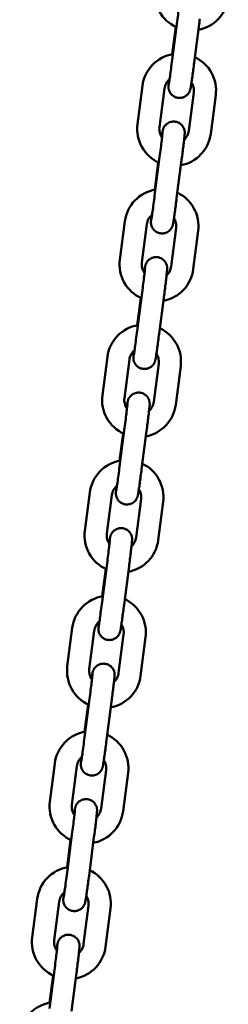
# Model space of a CAD drawing. Extents: x 1077 to 10556, y 245 to 15003.
# Drawn here: x 7947 to 8003, y 13834 to 14101 of the extents above; entities that cross this region are included whole.
import ezdxf

# ---------------------------------------------------------------- set-up
doc = ezdxf.new("R2010")
doc.units = 0
doc.header["$LTSCALE"] = 76.923077
doc.layers.add('Viditelná (ISO)', color=7, linetype='Continuous', lineweight=50)

msp = doc.modelspace()

# ---------------------------------------------------------------- linework, layer by layer
at = {"layer": 'Viditelná (ISO)'}
for p, q in [((7989.52, 14100.61), (7988.18, 14090.19)), ((7988.19, 14091.71), (7989.15, 14099.13)), ((7995.47, 14099.84), (7994.13, 14089.42)), ((7980.12, 14083.17), (7978.77, 14072.75)), ((7986.07, 14082.4), (7984.72, 14071.99)), ((7992.66, 14070.96), (7994, 14081.37)), ((7998.61, 14070.19), (7999.95, 14080.6)), ((7984.78, 14063.91), (7983.43, 14053.5)), ((7983.45, 14055.02), (7984.41, 14062.44)), ((7990.73, 14063.14), (7989.38, 14052.73)), ((7975.38, 14046.47), (7974.03, 14036.06)), ((7981.33, 14045.7), (7979.98, 14035.29)), ((7987.91, 14034.26), (7989.26, 14044.68)), ((7993.86, 14033.5), (7995.21, 14043.91)), ((7980.04, 14027.22), (7978.69, 14016.8)), ((7978.7, 14018.32), (7979.66, 14025.74)), ((7985.99, 14026.45), (7984.64, 14016.03)), ((7970.63, 14009.78), (7969.29, 13999.37)), ((7976.58, 14009.01), (7975.24, 13998.6)), ((7983.17, 13997.57), (7984.52, 14007.98)), ((7989.12, 13996.8), (7990.47, 14007.21)), ((7975.29, 13990.52), (7973.95, 13980.11)), ((7981.24, 13989.75), (7979.9, 13979.34)), ((7973.96, 13981.63), (7974.92, 13989.05)), ((7965.89, 13973.08), (7964.54, 13962.67)), ((7971.84, 13972.31), (7970.49, 13961.9)), ((7978.43, 13960.88), (7979.77, 13971.29)), ((7984.38, 13960.11), (7985.72, 13970.52)), ((7970.55, 13953.83), (7969.2, 13943.41)), ((7969.22, 13944.94), (7970.18, 13952.35)), ((7976.5, 13953.06), (7975.15, 13942.64)), ((7961.15, 13936.39), (7959.8, 13925.98)), ((7967.1, 13935.62), (7965.75, 13925.21)), ((7973.68, 13924.18), (7975.03, 13934.59)), ((7979.63, 13923.41), (7980.98, 13933.83)), ((7965.81, 13917.13), (7964.46, 13906.72)), ((7964.47, 13908.24), (7965.43, 13915.66)), ((7971.76, 13916.36), (7970.41, 13905.95)), ((7956.4, 13899.69), (7955.06, 13889.28)), ((7962.35, 13898.93), (7961.01, 13888.51)), ((7968.94, 13887.49), (7970.29, 13897.9)), ((7974.89, 13886.72), (7976.24, 13897.13)), ((7961.06, 13880.44), (7959.72, 13870.02)), ((7959.73, 13871.55), (7960.69, 13878.96)), ((7967.01, 13879.67), (7965.67, 13869.26)), ((7951.66, 13863), (7950.31, 13852.59)), ((7957.61, 13862.23), (7956.26, 13851.82)), ((7964.2, 13850.79), (7965.54, 13861.21)), ((7970.15, 13850.02), (7971.49, 13860.44)), ((7956.32, 13843.74), (7954.97, 13833.33)), ((7962.27, 13842.97), (7960.92, 13832.56)), ((7954.99, 13834.85), (7955.95, 13842.27))]:
    msp.add_line(p, q, dxfattribs=at)
at = {"layer": 'Viditelná (ISO)', "flags": 128}
for points in [[(7983.52, 14109.45), (7983.45, 14108.66), (7983.44, 14107.86), (7983.5, 14107.06), (7983.62, 14106.28), (7983.8, 14105.5), (7984.04, 14104.74), (7984.34, 14104), (7984.7, 14103.29), (7985.12, 14102.61), (7985.59, 14101.97), (7986.11, 14101.36), (7986.67, 14100.8), (7987.28, 14100.29), (7987.93, 14099.82), (7988.61, 14099.41), (7989.32, 14099.05)], [(7990.31, 14107.23), (7990.31, 14107.22), (7990.31, 14107.17), (7990.3, 14107.03), (7990.28, 14106.82), (7990.25, 14106.55), (7990.21, 14106.24), (7990.17, 14105.87), (7990.13, 14105.47), (7990.07, 14105.03), (7990.02, 14104.56), (7989.96, 14104.05), (7989.89, 14103.52), (7989.82, 14102.96), (7989.75, 14102.39), (7989.68, 14101.8), (7989.6, 14101.21), (7989.52, 14100.61)], [(7995.28, 14098.34), (7996.05, 14098.51), (7996.8, 14098.75), (7997.52, 14099.04), (7998.23, 14099.39), (7998.9, 14099.79), (7999.54, 14100.25), (8000.14, 14100.75), (8000.7, 14101.3), (8001.22, 14101.89), (8001.69, 14102.52), (8002.11, 14103.19), (8002.47, 14103.88), (8002.78, 14104.61), (8003.03, 14105.35), (8003.22, 14106.11), (8003.35, 14106.89)], [(7995.66, 14101.31), (7995.6, 14100.82), (7995.54, 14100.33), (7995.47, 14099.84)], [(7988.38, 14091.75), (7987.6, 14091.58), (7986.83, 14091.36), (7986.09, 14091.07), (7985.37, 14090.73), (7984.68, 14090.33), (7984.03, 14089.88), (7983.41, 14089.37), (7982.83, 14088.82), (7982.3, 14088.22), (7981.82, 14087.59), (7981.4, 14086.92), (7981.02, 14086.21), (7980.71, 14085.48), (7980.45, 14084.73), (7980.25, 14083.95), (7980.12, 14083.17)], [(7999.95, 14080.6), (8000.02, 14081.39), (8000.03, 14082.17), (7999.98, 14082.95), (7999.87, 14083.73), (7999.69, 14084.5), (7999.46, 14085.25), (7999.16, 14085.97), (7998.81, 14086.68), (7998.41, 14087.35), (7997.96, 14087.99), (7997.45, 14088.59), (7996.9, 14089.16), (7996.31, 14089.67), (7995.68, 14090.14), (7995.02, 14090.56), (7994.32, 14090.92)], [(7994.13, 14089.42), (7994.06, 14088.93), (7994, 14088.44), (7993.94, 14087.95), (7993.87, 14087.47), (7993.81, 14087), (7993.75, 14086.55), (7993.69, 14086.1), (7993.63, 14085.68), (7993.57, 14085.27), (7993.52, 14084.88), (7993.47, 14084.51), (7993.42, 14084.17), (7993.37, 14083.85), (7993.33, 14083.56), (7993.29, 14083.3), (7993.25, 14083.06), (7993.22, 14082.85), (7993.19, 14082.67), (7993.13, 14082.34), (7993.1, 14082.22), (7993.08, 14082.16), (7993.06, 14082.07), (7993.02, 14081.95), (7992.99, 14081.86), (7992.95, 14081.75), (7992.88, 14081.59), (7992.83, 14081.49), (7992.76, 14081.37), (7992.67, 14081.22), (7992.53, 14081.03), (7992.44, 14080.92), (7992.32, 14080.79), (7992.18, 14080.65), (7991.99, 14080.5), (7991.76, 14080.34), (7991.47, 14080.18), (7991.11, 14080.03), (7990.9, 14079.97), (7990.68, 14079.92), (7990.44, 14079.89), (7990.19, 14079.88), (7989.94, 14079.89), (7989.68, 14079.92), (7989.43, 14079.97), (7989.19, 14080.04), (7988.97, 14080.13), (7988.76, 14080.23), (7988.57, 14080.34), (7988.4, 14080.45), (7988.12, 14080.69), (7987.9, 14080.91), (7987.73, 14081.12), (7987.61, 14081.3), (7987.52, 14081.47), (7987.44, 14081.61), (7987.39, 14081.74), (7987.31, 14081.94), (7987.27, 14082.11), (7987.23, 14082.24), (7987.21, 14082.34), (7987.19, 14082.5), (7987.17, 14082.62), (7987.16, 14082.78), (7987.16, 14082.88), (7987.16, 14083.02), (7987.17, 14083.21), (7987.18, 14083.38), (7987.2, 14083.56), (7987.22, 14083.76), (7987.24, 14083.99), (7987.27, 14084.24), (7987.3, 14084.53), (7987.34, 14084.84)], [(7988.18, 14090.19), (7988.1, 14089.59), (7988.02, 14089), (7987.94, 14088.41), (7987.87, 14087.84), (7987.79, 14087.28), (7987.72, 14086.75), (7987.65, 14086.25), (7987.59, 14085.77), (7987.52, 14085.33), (7987.47, 14084.93), (7987.41, 14084.57), (7987.37, 14084.26), (7987.32, 14083.99), (7987.29, 14083.79), (7987.27, 14083.64), (7987.26, 14083.6), (7987.26, 14083.58)], [(7987.47, 14084.95), (7987.19, 14084.7), (7986.95, 14084.42), (7986.72, 14084.12), (7986.53, 14083.81), (7986.37, 14083.47), (7986.23, 14083.12), (7986.14, 14082.76), (7986.07, 14082.4)], [(7994, 14081.37), (7994.03, 14081.72), (7994.03, 14082.07), (7994, 14082.42), (7993.94, 14082.77), (7993.85, 14083.1), (7993.73, 14083.43), (7993.58, 14083.75), (7993.4, 14084.05)], [(7978.77, 14072.75), (7978.7, 14071.96), (7978.7, 14071.16), (7978.75, 14070.37), (7978.87, 14069.58), (7979.05, 14068.8), (7979.3, 14068.05), (7979.6, 14067.31), (7979.96, 14066.6), (7980.38, 14065.92), (7980.85, 14065.27), (7981.36, 14064.67), (7981.93, 14064.11), (7982.54, 14063.59), (7983.18, 14063.13), (7983.87, 14062.71), (7984.58, 14062.36)], [(7984.72, 14071.99), (7984.69, 14071.61), (7984.7, 14071.24), (7984.74, 14070.87), (7984.81, 14070.51), (7984.92, 14070.15), (7985.06, 14069.81), (7985.23, 14069.47), (7985.43, 14069.16)], [(7985.33, 14069.31), (7985.37, 14069.62), (7985.42, 14069.9), (7985.45, 14070.15), (7985.49, 14070.37), (7985.52, 14070.57), (7985.55, 14070.75), (7985.58, 14070.91), (7985.6, 14071), (7985.62, 14071.1), (7985.66, 14071.24), (7985.69, 14071.34), (7985.71, 14071.41), (7985.73, 14071.49), (7985.78, 14071.6), (7985.84, 14071.75), (7985.89, 14071.84), (7985.95, 14071.96), (7986.04, 14072.11), (7986.17, 14072.29), (7986.25, 14072.4), (7986.36, 14072.52), (7986.49, 14072.65), (7986.66, 14072.8), (7986.87, 14072.96), (7987.14, 14073.12), (7987.47, 14073.28), (7987.88, 14073.4), (7988.11, 14073.45), (7988.34, 14073.47), (7988.6, 14073.48), (7988.85, 14073.47), (7989.11, 14073.43), (7989.35, 14073.37), (7989.59, 14073.3), (7989.81, 14073.21), (7990.02, 14073.1), (7990.2, 14072.99), (7990.51, 14072.76), (7990.75, 14072.53), (7990.94, 14072.32), (7991.08, 14072.12), (7991.18, 14071.95), (7991.26, 14071.8), (7991.32, 14071.67), (7991.41, 14071.45), (7991.46, 14071.28), (7991.49, 14071.14), (7991.52, 14071.03), (7991.54, 14070.87), (7991.55, 14070.75), (7991.56, 14070.66), (7991.57, 14070.53), (7991.57, 14070.44), (7991.57, 14070.37), (7991.56, 14070.26), (7991.54, 14069.92), (7991.52, 14069.73), (7991.5, 14069.52), (7991.48, 14069.28), (7991.45, 14069.02), (7991.42, 14068.72), (7991.38, 14068.4), (7991.34, 14068.06), (7991.3, 14067.69), (7991.25, 14067.3), (7991.2, 14066.89), (7991.15, 14066.47), (7991.09, 14066.02), (7991.04, 14065.56), (7990.98, 14065.09), (7990.92, 14064.61), (7990.86, 14064.13), (7990.79, 14063.64), (7990.73, 14063.14)], [(7985.57, 14070.54), (7985.57, 14070.52), (7985.57, 14070.48), (7985.55, 14070.33), (7985.53, 14070.12), (7985.5, 14069.86), (7985.47, 14069.54), (7985.43, 14069.18), (7985.38, 14068.78), (7985.33, 14068.34), (7985.27, 14067.86), (7985.21, 14067.36), (7985.15, 14066.82), (7985.08, 14066.27), (7985.01, 14065.69), (7984.93, 14065.11), (7984.86, 14064.51), (7984.78, 14063.91)], [(7990.54, 14061.64), (7991.3, 14061.82), (7992.05, 14062.05), (7992.78, 14062.35), (7993.48, 14062.7), (7994.16, 14063.1), (7994.8, 14063.55), (7995.4, 14064.06), (7995.96, 14064.61), (7996.48, 14065.2), (7996.95, 14065.83), (7997.36, 14066.49), (7997.73, 14067.19), (7998.03, 14067.91), (7998.29, 14068.65), (7998.48, 14069.42), (7998.61, 14070.19)], [(7991.39, 14068.52), (7991.64, 14068.77), (7991.87, 14069.04), (7992.07, 14069.33), (7992.24, 14069.63), (7992.39, 14069.95), (7992.51, 14070.28), (7992.6, 14070.61), (7992.66, 14070.96)], [(7983.63, 14055.05), (7982.85, 14054.89), (7982.09, 14054.66), (7981.35, 14054.38), (7980.63, 14054.03), (7979.94, 14053.64), (7979.28, 14053.18), (7978.66, 14052.68), (7978.09, 14052.13), (7977.56, 14051.53), (7977.08, 14050.89), (7976.65, 14050.22), (7976.28, 14049.52), (7975.96, 14048.79), (7975.71, 14048.03), (7975.51, 14047.26), (7975.38, 14046.47)], [(7983.43, 14053.5), (7983.36, 14052.9), (7983.28, 14052.3), (7983.2, 14051.72), (7983.12, 14051.14), (7983.05, 14050.59), (7982.98, 14050.06), (7982.91, 14049.55), (7982.84, 14049.08), (7982.78, 14048.64), (7982.72, 14048.24), (7982.67, 14047.88), (7982.62, 14047.56), (7982.58, 14047.3), (7982.55, 14047.09), (7982.52, 14046.95), (7982.52, 14046.9), (7982.51, 14046.89)], [(7995.21, 14043.91), (7995.28, 14044.69), (7995.29, 14045.48), (7995.24, 14046.26), (7995.12, 14047.04), (7994.95, 14047.8), (7994.71, 14048.55), (7994.42, 14049.28), (7994.07, 14049.98), (7993.67, 14050.66), (7993.21, 14051.3), (7992.71, 14051.9), (7992.16, 14052.46), (7991.57, 14052.98), (7990.94, 14053.45), (7990.27, 14053.86), (7989.58, 14054.23)], [(7989.38, 14052.73), (7989.32, 14052.23), (7989.26, 14051.74), (7989.19, 14051.26), (7989.13, 14050.78), (7989.07, 14050.31), (7989, 14049.85), (7988.94, 14049.41), (7988.89, 14048.98), (7988.83, 14048.57), (7988.77, 14048.18), (7988.72, 14047.82), (7988.67, 14047.47), (7988.63, 14047.16), (7988.58, 14046.87), (7988.55, 14046.6), (7988.51, 14046.37), (7988.48, 14046.16), (7988.44, 14045.97), (7988.38, 14045.64), (7988.36, 14045.53), (7988.34, 14045.46), (7988.31, 14045.37), (7988.28, 14045.25), (7988.25, 14045.16), (7988.2, 14045.05), (7988.14, 14044.9), (7988.09, 14044.8), (7988.02, 14044.68), (7987.92, 14044.52), (7987.79, 14044.33), (7987.69, 14044.22), (7987.58, 14044.1), (7987.43, 14043.96), (7987.25, 14043.8), (7987.02, 14043.64), (7986.73, 14043.48), (7986.37, 14043.34), (7986.16, 14043.28), (7985.94, 14043.23), (7985.7, 14043.2), (7985.45, 14043.18), (7985.2, 14043.19), (7984.94, 14043.22), (7984.69, 14043.27), (7984.45, 14043.34), (7984.22, 14043.43), (7984.02, 14043.53), (7983.83, 14043.64), (7983.66, 14043.76), (7983.37, 14043.99), (7983.16, 14044.22), (7982.99, 14044.42), (7982.87, 14044.61), (7982.77, 14044.77), (7982.7, 14044.92), (7982.64, 14045.04), (7982.57, 14045.25), (7982.52, 14045.41), (7982.49, 14045.54), (7982.47, 14045.65), (7982.44, 14045.81), (7982.43, 14045.93), (7982.42, 14046.08), (7982.42, 14046.19), (7982.42, 14046.33), (7982.43, 14046.52), (7982.44, 14046.68), (7982.46, 14046.86), (7982.48, 14047.07), (7982.5, 14047.29), (7982.53, 14047.55), (7982.56, 14047.83), (7982.59, 14048.14)], [(7982.72, 14048.26), (7982.45, 14048), (7982.2, 14047.73), (7981.98, 14047.43), (7981.79, 14047.11), (7981.62, 14046.78), (7981.49, 14046.43), (7981.39, 14046.07), (7981.33, 14045.7)], [(7989.26, 14044.68), (7989.29, 14045.03), (7989.29, 14045.38), (7989.26, 14045.73), (7989.2, 14046.07), (7989.1, 14046.41), (7988.98, 14046.74), (7988.83, 14047.05), (7988.66, 14047.36)], [(7974.03, 14036.06), (7973.96, 14035.27), (7973.95, 14034.47), (7974.01, 14033.67), (7974.13, 14032.89), (7974.31, 14032.11), (7974.55, 14031.35), (7974.86, 14030.61), (7975.22, 14029.9), (7975.63, 14029.22), (7976.1, 14028.58), (7976.62, 14027.97), (7977.19, 14027.41), (7977.79, 14026.9), (7978.44, 14026.43), (7979.12, 14026.02), (7979.84, 14025.66)], [(7979.98, 14035.29), (7979.95, 14034.92), (7979.95, 14034.55), (7979.99, 14034.18), (7980.07, 14033.81), (7980.17, 14033.46), (7980.31, 14033.11), (7980.48, 14032.78), (7980.68, 14032.47)], [(7980.58, 14032.61), (7980.63, 14032.92), (7980.67, 14033.2), (7980.71, 14033.45), (7980.75, 14033.68), (7980.78, 14033.88), (7980.81, 14034.06), (7980.84, 14034.22), (7980.85, 14034.3), (7980.88, 14034.41), (7980.91, 14034.54), (7980.94, 14034.65), (7980.96, 14034.71), (7980.99, 14034.8), (7981.03, 14034.91), (7981.1, 14035.05), (7981.14, 14035.15), (7981.21, 14035.27), (7981.3, 14035.41), (7981.42, 14035.6), (7981.51, 14035.7), (7981.62, 14035.82), (7981.75, 14035.96), (7981.92, 14036.11), (7982.13, 14036.26), (7982.39, 14036.43), (7982.73, 14036.58), (7983.13, 14036.71), (7983.36, 14036.75), (7983.6, 14036.78), (7983.85, 14036.79), (7984.11, 14036.77), (7984.36, 14036.74), (7984.61, 14036.68), (7984.85, 14036.6), (7985.07, 14036.51), (7985.27, 14036.41), (7985.46, 14036.3), (7985.77, 14036.07), (7986.01, 14035.84), (7986.19, 14035.62), (7986.33, 14035.43), (7986.44, 14035.26), (7986.51, 14035.11), (7986.58, 14034.97), (7986.66, 14034.75), (7986.71, 14034.58), (7986.75, 14034.45), (7986.77, 14034.34), (7986.8, 14034.17), (7986.81, 14034.05), (7986.82, 14033.96), (7986.82, 14033.83), (7986.82, 14033.74), (7986.82, 14033.67), (7986.82, 14033.56), (7986.8, 14033.22), (7986.78, 14033.03), (7986.76, 14032.82), (7986.73, 14032.59), (7986.7, 14032.32), (7986.67, 14032.03), (7986.64, 14031.71), (7986.6, 14031.37), (7986.55, 14031), (7986.51, 14030.61), (7986.46, 14030.2), (7986.41, 14029.77), (7986.35, 14029.33), (7986.29, 14028.87), (7986.24, 14028.4), (7986.18, 14027.92), (7986.11, 14027.43), (7986.05, 14026.94), (7985.99, 14026.45)], [(7980.83, 14033.85), (7980.82, 14033.83), (7980.82, 14033.78), (7980.81, 14033.64), (7980.79, 14033.43), (7980.76, 14033.16), (7980.73, 14032.85), (7980.69, 14032.49), (7980.64, 14032.08), (7980.59, 14031.64), (7980.53, 14031.17), (7980.47, 14030.66), (7980.4, 14030.13), (7980.34, 14029.57), (7980.26, 14029), (7980.19, 14028.41), (7980.11, 14027.82), (7980.04, 14027.22)], [(7985.79, 14024.95), (7986.56, 14025.12), (7987.31, 14025.36), (7988.04, 14025.65), (7988.74, 14026), (7989.41, 14026.4), (7990.05, 14026.86), (7990.66, 14027.36), (7991.22, 14027.91), (7991.73, 14028.5), (7992.2, 14029.13), (7992.62, 14029.8), (7992.98, 14030.49), (7993.29, 14031.22), (7993.54, 14031.96), (7993.73, 14032.72), (7993.86, 14033.5)], [(7986.65, 14031.83), (7986.9, 14032.08), (7987.12, 14032.34), (7987.32, 14032.63), (7987.5, 14032.93), (7987.64, 14033.25), (7987.76, 14033.58), (7987.85, 14033.92), (7987.91, 14034.26)], [(7978.89, 14018.36), (7978.11, 14018.19), (7977.35, 14017.97), (7976.6, 14017.68), (7975.88, 14017.34), (7975.19, 14016.94), (7974.54, 14016.49), (7973.92, 14015.98), (7973.35, 14015.43), (7972.82, 14014.84), (7972.34, 14014.2), (7971.91, 14013.53), (7971.54, 14012.82), (7971.22, 14012.09), (7970.96, 14011.34), (7970.77, 14010.56), (7970.63, 14009.78)], [(7984.64, 14016.03), (7984.58, 14015.54), (7984.51, 14015.05), (7984.45, 14014.56), (7984.38, 14014.08), (7984.32, 14013.61), (7984.26, 14013.16), (7984.2, 14012.71), (7984.14, 14012.29), (7984.09, 14011.88), (7984.03, 14011.49), (7983.98, 14011.12), (7983.93, 14010.78), (7983.88, 14010.46), (7983.84, 14010.17), (7983.8, 14009.91), (7983.77, 14009.67), (7983.73, 14009.46), (7983.7, 14009.28), (7983.64, 14008.95), (7983.61, 14008.84), (7983.6, 14008.77), (7983.57, 14008.68), (7983.53, 14008.56), (7983.5, 14008.47), (7983.46, 14008.36), (7983.39, 14008.2), (7983.34, 14008.1), (7983.27, 14007.98), (7983.18, 14007.83), (7983.04, 14007.64), (7982.95, 14007.53), (7982.83, 14007.4), (7982.69, 14007.26), (7982.51, 14007.11), (7982.28, 14006.95), (7981.98, 14006.79), (7981.62, 14006.64), (7981.42, 14006.58), (7981.19, 14006.53), (7980.96, 14006.5), (7980.71, 14006.49), (7980.45, 14006.5), (7980.2, 14006.53), (7979.95, 14006.58), (7979.71, 14006.65), (7979.48, 14006.74), (7979.27, 14006.84), (7979.08, 14006.95), (7978.91, 14007.06), (7978.63, 14007.3), (7978.41, 14007.52), (7978.25, 14007.73), (7978.12, 14007.91), (7978.03, 14008.08), (7977.96, 14008.22), (7977.9, 14008.35), (7977.82, 14008.55), (7977.78, 14008.72), (7977.74, 14008.85), (7977.72, 14008.96), (7977.7, 14009.11), (7977.69, 14009.23), (7977.68, 14009.39), (7977.67, 14009.49), (7977.68, 14009.64), (7977.68, 14009.83), (7977.7, 14009.99), (7977.71, 14010.17), (7977.73, 14010.37), (7977.76, 14010.6), (7977.78, 14010.85), (7977.81, 14011.14), (7977.85, 14011.45)], [(7978.69, 14016.8), (7978.61, 14016.2), (7978.53, 14015.61), (7978.46, 14015.02), (7978.38, 14014.45), (7978.31, 14013.89), (7978.23, 14013.36), (7978.16, 14012.86), (7978.1, 14012.38), (7978.04, 14011.94), (7977.98, 14011.54), (7977.93, 14011.18), (7977.88, 14010.87), (7977.84, 14010.61), (7977.8, 14010.4), (7977.78, 14010.25), (7977.77, 14010.21), (7977.77, 14010.19)], [(7990.47, 14007.21), (7990.54, 14008), (7990.55, 14008.78), (7990.49, 14009.56), (7990.38, 14010.34), (7990.2, 14011.11), (7989.97, 14011.86), (7989.68, 14012.58), (7989.33, 14013.29), (7988.92, 14013.96), (7988.47, 14014.6), (7987.97, 14015.2), (7987.42, 14015.77), (7986.83, 14016.28), (7986.19, 14016.75), (7985.53, 14017.17), (7984.83, 14017.53)], [(7977.98, 14011.56), (7977.71, 14011.31), (7977.46, 14011.03), (7977.24, 14010.73), (7977.04, 14010.42), (7976.88, 14010.08), (7976.75, 14009.73), (7976.65, 14009.38), (7976.58, 14009.01)], [(7984.52, 14007.98), (7984.55, 14008.33), (7984.55, 14008.68), (7984.51, 14009.03), (7984.45, 14009.38), (7984.36, 14009.71), (7984.24, 14010.04), (7984.09, 14010.36), (7983.91, 14010.66)], [(7975.84, 13995.92), (7975.89, 13996.23), (7975.93, 13996.51), (7975.97, 13996.76), (7976, 13996.98), (7976.03, 13997.19), (7976.07, 13997.36), (7976.09, 13997.52), (7976.11, 13997.61), (7976.13, 13997.71), (7976.17, 13997.85), (7976.2, 13997.95), (7976.22, 13998.02), (7976.25, 13998.1), (7976.29, 13998.21), (7976.35, 13998.36), (7976.4, 13998.45), (7976.46, 13998.57), (7976.55, 13998.72), (7976.68, 13998.9), (7976.77, 13999.01), (7976.87, 13999.13), (7977.01, 13999.26), (7977.17, 13999.41), (7977.38, 13999.57), (7977.65, 13999.73), (7977.99, 13999.89), (7978.39, 14000.01), (7978.62, 14000.06), (7978.86, 14000.08), (7979.11, 14000.09), (7979.36, 14000.08), (7979.62, 14000.04), (7979.87, 13999.99), (7980.1, 13999.91), (7980.32, 13999.82), (7980.53, 13999.72), (7980.71, 13999.6), (7981.03, 13999.37), (7981.27, 13999.14), (7981.45, 13998.93), (7981.59, 13998.73), (7981.69, 13998.56), (7981.77, 13998.41), (7981.83, 13998.28), (7981.92, 13998.06), (7981.97, 13997.89), (7982, 13997.75), (7982.03, 13997.64), (7982.05, 13997.48), (7982.07, 13997.36), (7982.07, 13997.27), (7982.08, 13997.14), (7982.08, 13997.05), (7982.08, 13996.98), (7982.08, 13996.87), (7982.05, 13996.53), (7982.03, 13996.34), (7982.01, 13996.13), (7981.99, 13995.89), (7981.96, 13995.63), (7981.93, 13995.33), (7981.89, 13995.01), (7981.85, 13994.67), (7981.81, 13994.3), (7981.76, 13993.91), (7981.71, 13993.5), (7981.66, 13993.08), (7981.61, 13992.63), (7981.55, 13992.17), (7981.49, 13991.7), (7981.43, 13991.23), (7981.37, 13990.74), (7981.31, 13990.25), (7981.24, 13989.75)], [(7969.29, 13999.37), (7969.22, 13998.57), (7969.21, 13997.77), (7969.27, 13996.98), (7969.39, 13996.19), (7969.57, 13995.42), (7969.81, 13994.66), (7970.11, 13993.92), (7970.47, 13993.21), (7970.89, 13992.53), (7971.36, 13991.88), (7971.88, 13991.28), (7972.44, 13990.72), (7973.05, 13990.2), (7973.7, 13989.74), (7974.38, 13989.32), (7975.09, 13988.97)], [(7975.24, 13998.6), (7975.21, 13998.22), (7975.21, 13997.85), (7975.25, 13997.48), (7975.32, 13997.12), (7975.43, 13996.76), (7975.57, 13996.42), (7975.74, 13996.09), (7975.94, 13995.77)], [(7981.91, 13995.13), (7982.15, 13995.38), (7982.38, 13995.65), (7982.58, 13995.94), (7982.75, 13996.24), (7982.9, 13996.56), (7983.02, 13996.89), (7983.11, 13997.23), (7983.17, 13997.57)], [(7976.08, 13997.15), (7976.08, 13997.13), (7976.08, 13997.09), (7976.06, 13996.94), (7976.04, 13996.73), (7976.02, 13996.47), (7975.98, 13996.15), (7975.94, 13995.79), (7975.9, 13995.39), (7975.84, 13994.95), (7975.79, 13994.47), (7975.73, 13993.97), (7975.66, 13993.43), (7975.59, 13992.88), (7975.52, 13992.31), (7975.45, 13991.72), (7975.37, 13991.12), (7975.29, 13990.52)], [(7981.05, 13988.25), (7981.81, 13988.43), (7982.56, 13988.66), (7983.29, 13988.96), (7984, 13989.31), (7984.67, 13989.71), (7985.31, 13990.16), (7985.91, 13990.67), (7986.47, 13991.22), (7986.99, 13991.81), (7987.46, 13992.44), (7987.88, 13993.1), (7988.24, 13993.8), (7988.55, 13994.52), (7988.8, 13995.27), (7988.99, 13996.03), (7989.12, 13996.8)], [(7974.15, 13981.66), (7973.37, 13981.5), (7972.6, 13981.27), (7971.86, 13980.99), (7971.14, 13980.65), (7970.45, 13980.25), (7969.79, 13979.79), (7969.18, 13979.29), (7968.6, 13978.74), (7968.07, 13978.14), (7967.59, 13977.5), (7967.16, 13976.83), (7966.79, 13976.13), (7966.48, 13975.4), (7966.22, 13974.64), (7966.02, 13973.87), (7965.89, 13973.08)], [(7979.9, 13979.34), (7979.83, 13978.85), (7979.77, 13978.35), (7979.7, 13977.87), (7979.64, 13977.39), (7979.58, 13976.92), (7979.52, 13976.46), (7979.46, 13976.02), (7979.4, 13975.59), (7979.34, 13975.18), (7979.29, 13974.79), (7979.24, 13974.43), (7979.19, 13974.09), (7979.14, 13973.77), (7979.1, 13973.48), (7979.06, 13973.21), (7979.02, 13972.98), (7978.99, 13972.77), (7978.96, 13972.58), (7978.9, 13972.25), (7978.87, 13972.14), (7978.85, 13972.07), (7978.83, 13971.98), (7978.79, 13971.86), (7978.76, 13971.77), (7978.72, 13971.66), (7978.65, 13971.51), (7978.6, 13971.41), (7978.53, 13971.29), (7978.44, 13971.13), (7978.3, 13970.94), (7978.21, 13970.83), (7978.09, 13970.71), (7977.95, 13970.57), (7977.76, 13970.42), (7977.53, 13970.25), (7977.24, 13970.09), (7976.88, 13969.95), (7976.67, 13969.89), (7976.45, 13969.84), (7976.21, 13969.81), (7975.96, 13969.79), (7975.71, 13969.8), (7975.45, 13969.83), (7975.2, 13969.88), (7974.96, 13969.96), (7974.74, 13970.04), (7974.53, 13970.14), (7974.34, 13970.25), (7974.17, 13970.37), (7973.89, 13970.6), (7973.67, 13970.83), (7973.5, 13971.03), (7973.38, 13971.22), (7973.29, 13971.38), (7973.21, 13971.53), (7973.16, 13971.65), (7973.08, 13971.86), (7973.03, 13972.02), (7973, 13972.15), (7972.98, 13972.26), (7972.96, 13972.42), (7972.94, 13972.54), (7972.93, 13972.69), (7972.93, 13972.8), (7972.93, 13972.94), (7972.94, 13973.13), (7972.95, 13973.3), (7972.97, 13973.47), (7972.99, 13973.68), (7973.01, 13973.9), (7973.04, 13974.16), (7973.07, 13974.44), (7973.1, 13974.75)], [(7973.95, 13980.11), (7973.87, 13979.51), (7973.79, 13978.91), (7973.71, 13978.33), (7973.64, 13977.75), (7973.56, 13977.2), (7973.49, 13976.67), (7973.42, 13976.16), (7973.35, 13975.69), (7973.29, 13975.25), (7973.23, 13974.85), (7973.18, 13974.49), (7973.13, 13974.18), (7973.09, 13973.91), (7973.06, 13973.7), (7973.04, 13973.56), (7973.03, 13973.51), (7973.02, 13973.5)], [(7985.72, 13970.52), (7985.79, 13971.3), (7985.8, 13972.09), (7985.75, 13972.87), (7985.63, 13973.65), (7985.46, 13974.41), (7985.22, 13975.16), (7984.93, 13975.89), (7984.58, 13976.59), (7984.18, 13977.27), (7983.73, 13977.91), (7983.22, 13978.51), (7982.67, 13979.07), (7982.08, 13979.59), (7981.45, 13980.06), (7980.79, 13980.47), (7980.09, 13980.84)], [(7973.24, 13974.87), (7972.96, 13974.61), (7972.71, 13974.34), (7972.49, 13974.04), (7972.3, 13973.72), (7972.13, 13973.39), (7972, 13973.04), (7971.9, 13972.68), (7971.84, 13972.31)], [(7979.77, 13971.29), (7979.8, 13971.64), (7979.8, 13971.99), (7979.77, 13972.34), (7979.71, 13972.68), (7979.62, 13973.02), (7979.49, 13973.35), (7979.35, 13973.66), (7979.17, 13973.97)], [(7964.54, 13962.67), (7964.47, 13961.88), (7964.47, 13961.08), (7964.52, 13960.28), (7964.64, 13959.5), (7964.82, 13958.72), (7965.07, 13957.96), (7965.37, 13957.22), (7965.73, 13956.51), (7966.15, 13955.83), (7966.61, 13955.19), (7967.13, 13954.58), (7967.7, 13954.02), (7968.31, 13953.51), (7968.95, 13953.04), (7969.64, 13952.63), (7970.35, 13952.27)], [(7971.1, 13959.22), (7971.14, 13959.53), (7971.18, 13959.81), (7971.22, 13960.06), (7971.26, 13960.29), (7971.29, 13960.49), (7971.32, 13960.67), (7971.35, 13960.83), (7971.37, 13960.91), (7971.39, 13961.02), (7971.42, 13961.15), (7971.45, 13961.26), (7971.47, 13961.32), (7971.5, 13961.41), (7971.55, 13961.52), (7971.61, 13961.66), (7971.66, 13961.76), (7971.72, 13961.88), (7971.81, 13962.02), (7971.94, 13962.21), (7972.02, 13962.31), (7972.13, 13962.43), (7972.26, 13962.57), (7972.43, 13962.72), (7972.64, 13962.87), (7972.91, 13963.04), (7973.24, 13963.19), (7973.65, 13963.32), (7973.87, 13963.36), (7974.11, 13963.39), (7974.36, 13963.4), (7974.62, 13963.38), (7974.87, 13963.35), (7975.12, 13963.29), (7975.36, 13963.22), (7975.58, 13963.12), (7975.79, 13963.02), (7975.97, 13962.91), (7976.28, 13962.68), (7976.52, 13962.45), (7976.71, 13962.23), (7976.84, 13962.04), (7976.95, 13961.87), (7977.03, 13961.72), (7977.09, 13961.58), (7977.17, 13961.37), (7977.23, 13961.2), (7977.26, 13961.06), (7977.28, 13960.95), (7977.31, 13960.78), (7977.32, 13960.66), (7977.33, 13960.57), (7977.34, 13960.44), (7977.34, 13960.35), (7977.34, 13960.28), (7977.33, 13960.17), (7977.31, 13959.83), (7977.29, 13959.64), (7977.27, 13959.43), (7977.25, 13959.2), (7977.22, 13958.93), (7977.18, 13958.64), (7977.15, 13958.32), (7977.11, 13957.98), (7977.07, 13957.61), (7977.02, 13957.22), (7976.97, 13956.81), (7976.92, 13956.38), (7976.86, 13955.94), (7976.81, 13955.48), (7976.75, 13955.01), (7976.69, 13954.53), (7976.63, 13954.04), (7976.56, 13953.55), (7976.5, 13953.06)], [(7970.49, 13961.9), (7970.46, 13961.53), (7970.47, 13961.16), (7970.51, 13960.79), (7970.58, 13960.42), (7970.69, 13960.07), (7970.82, 13959.72), (7971, 13959.39), (7971.2, 13959.08)], [(7971.34, 13960.46), (7971.34, 13960.44), (7971.33, 13960.4), (7971.32, 13960.25), (7971.3, 13960.04), (7971.27, 13959.77), (7971.24, 13959.46), (7971.2, 13959.1), (7971.15, 13958.69), (7971.1, 13958.25), (7971.04, 13957.78), (7970.98, 13957.27), (7970.92, 13956.74), (7970.85, 13956.18), (7970.78, 13955.61), (7970.7, 13955.02), (7970.63, 13954.43), (7970.55, 13953.83)], [(7976.31, 13951.56), (7977.07, 13951.74), (7977.82, 13951.97), (7978.55, 13952.26), (7979.25, 13952.61), (7979.93, 13953.01), (7980.57, 13953.47), (7981.17, 13953.97), (7981.73, 13954.52), (7982.25, 13955.11), (7982.71, 13955.74), (7983.13, 13956.41), (7983.5, 13957.1), (7983.8, 13957.83), (7984.05, 13958.57), (7984.25, 13959.33), (7984.38, 13960.11)], [(7977.16, 13958.44), (7977.41, 13958.69), (7977.63, 13958.96), (7977.83, 13959.24), (7978.01, 13959.55), (7978.16, 13959.86), (7978.28, 13960.19), (7978.37, 13960.53), (7978.43, 13960.88)], [(7969.4, 13944.97), (7968.62, 13944.81), (7967.86, 13944.58), (7967.11, 13944.29), (7966.4, 13943.95), (7965.71, 13943.55), (7965.05, 13943.1), (7964.43, 13942.59), (7963.86, 13942.04), (7963.33, 13941.45), (7962.85, 13940.81), (7962.42, 13940.14), (7962.05, 13939.43), (7961.73, 13938.7), (7961.48, 13937.95), (7961.28, 13937.17), (7961.15, 13936.39)], [(7980.98, 13933.83), (7981.05, 13934.61), (7981.06, 13935.39), (7981, 13936.18), (7980.89, 13936.95), (7980.72, 13937.72), (7980.48, 13938.47), (7980.19, 13939.2), (7979.84, 13939.9), (7979.44, 13940.57), (7978.98, 13941.21), (7978.48, 13941.82), (7977.93, 13942.38), (7977.34, 13942.89), (7976.71, 13943.36), (7976.04, 13943.78), (7975.35, 13944.14)], [(7975.15, 13942.64), (7975.09, 13942.15), (7975.02, 13941.66), (7974.96, 13941.17), (7974.9, 13940.69), (7974.83, 13940.22), (7974.77, 13939.77), (7974.71, 13939.32), (7974.65, 13938.9), (7974.6, 13938.49), (7974.54, 13938.1), (7974.49, 13937.73), (7974.44, 13937.39), (7974.4, 13937.07), (7974.35, 13936.78), (7974.31, 13936.52), (7974.28, 13936.29), (7974.24, 13936.08), (7974.21, 13935.89), (7974.15, 13935.56), (7974.13, 13935.45), (7974.11, 13935.38), (7974.08, 13935.29), (7974.05, 13935.17), (7974.02, 13935.08), (7973.97, 13934.97), (7973.91, 13934.82), (7973.86, 13934.71), (7973.79, 13934.59), (7973.69, 13934.44), (7973.56, 13934.25), (7973.46, 13934.14), (7973.35, 13934.01), (7973.2, 13933.87), (7973.02, 13933.72), (7972.79, 13933.56), (7972.5, 13933.4), (7972.14, 13933.25), (7971.93, 13933.19), (7971.7, 13933.14), (7971.47, 13933.11), (7971.22, 13933.1), (7970.96, 13933.11), (7970.71, 13933.14), (7970.46, 13933.19), (7970.22, 13933.26), (7969.99, 13933.35), (7969.78, 13933.45), (7969.59, 13933.56), (7969.42, 13933.67), (7969.14, 13933.91), (7968.92, 13934.13), (7968.76, 13934.34), (7968.64, 13934.52), (7968.54, 13934.69), (7968.47, 13934.83), (7968.41, 13934.96), (7968.34, 13935.17), (7968.29, 13935.33), (7968.26, 13935.46), (7968.24, 13935.57), (7968.21, 13935.72), (7968.2, 13935.84), (7968.19, 13936), (7968.19, 13936.11), (7968.19, 13936.25), (7968.2, 13936.44), (7968.21, 13936.6), (7968.23, 13936.78), (7968.24, 13936.98), (7968.27, 13937.21), (7968.3, 13937.46), (7968.33, 13937.75), (7968.36, 13938.06)], [(7969.2, 13943.41), (7969.12, 13942.81), (7969.05, 13942.22), (7968.97, 13941.63), (7968.89, 13941.06), (7968.82, 13940.5), (7968.75, 13939.97), (7968.68, 13939.47), (7968.61, 13938.99), (7968.55, 13938.55), (7968.49, 13938.15), (7968.44, 13937.79), (7968.39, 13937.48), (7968.35, 13937.22), (7968.32, 13937.01), (7968.29, 13936.86), (7968.28, 13936.82), (7968.28, 13936.8)], [(7968.49, 13938.17), (7968.22, 13937.92), (7967.97, 13937.64), (7967.75, 13937.35), (7967.55, 13937.03), (7967.39, 13936.69), (7967.26, 13936.35), (7967.16, 13935.99), (7967.1, 13935.62)], [(7975.03, 13934.59), (7975.06, 13934.94), (7975.06, 13935.29), (7975.03, 13935.64), (7974.96, 13935.99), (7974.87, 13936.32), (7974.75, 13936.65), (7974.6, 13936.97), (7974.43, 13937.27)], [(7959.8, 13925.98), (7959.73, 13925.18), (7959.72, 13924.39), (7959.78, 13923.59), (7959.9, 13922.8), (7960.08, 13922.03), (7960.32, 13921.27), (7960.63, 13920.53), (7960.99, 13919.82), (7961.4, 13919.14), (7961.87, 13918.49), (7962.39, 13917.89), (7962.95, 13917.33), (7963.56, 13916.81), (7964.21, 13916.35), (7964.89, 13915.94), (7965.6, 13915.58)], [(7965.75, 13925.21), (7965.72, 13924.84), (7965.72, 13924.46), (7965.76, 13924.09), (7965.84, 13923.73), (7965.94, 13923.37), (7966.08, 13923.03), (7966.25, 13922.7), (7966.45, 13922.38)], [(7966.35, 13922.53), (7966.4, 13922.84), (7966.44, 13923.12), (7966.48, 13923.37), (7966.51, 13923.59), (7966.55, 13923.8), (7966.58, 13923.98), (7966.61, 13924.13), (7966.62, 13924.22), (7966.65, 13924.32), (7966.68, 13924.46), (7966.71, 13924.56), (7966.73, 13924.63), (7966.76, 13924.71), (7966.8, 13924.82), (7966.86, 13924.97), (7966.91, 13925.07), (7966.98, 13925.18), (7967.07, 13925.33), (7967.19, 13925.51), (7967.28, 13925.62), (7967.39, 13925.74), (7967.52, 13925.87), (7967.68, 13926.02), (7967.9, 13926.18), (7968.16, 13926.34), (7968.5, 13926.5), (7968.9, 13926.62), (7969.13, 13926.67), (7969.37, 13926.69), (7969.62, 13926.7), (7969.88, 13926.69), (7970.13, 13926.65), (7970.38, 13926.6), (7970.62, 13926.52), (7970.84, 13926.43), (7971.04, 13926.33), (7971.23, 13926.21), (7971.54, 13925.98), (7971.78, 13925.75), (7971.96, 13925.54), (7972.1, 13925.34), (7972.2, 13925.17), (7972.28, 13925.02), (7972.35, 13924.89), (7972.43, 13924.67), (7972.48, 13924.5), (7972.52, 13924.36), (7972.54, 13924.25), (7972.57, 13924.09), (7972.58, 13923.97), (7972.59, 13923.88), (7972.59, 13923.75), (7972.59, 13923.66), (7972.59, 13923.59), (7972.59, 13923.48), (7972.56, 13923.14), (7972.55, 13922.95), (7972.53, 13922.74), (7972.5, 13922.5), (7972.47, 13922.24), (7972.44, 13921.94), (7972.4, 13921.63), (7972.36, 13921.28), (7972.32, 13920.91), (7972.28, 13920.53), (7972.23, 13920.12), (7972.17, 13919.69), (7972.12, 13919.24), (7972.06, 13918.79), (7972, 13918.32), (7971.94, 13917.84), (7971.88, 13917.35), (7971.82, 13916.86), (7971.76, 13916.36)], [(7966.59, 13923.76), (7966.59, 13923.74), (7966.59, 13923.7), (7966.58, 13923.55), (7966.56, 13923.34), (7966.53, 13923.08), (7966.49, 13922.76), (7966.45, 13922.4), (7966.41, 13922), (7966.36, 13921.56), (7966.3, 13921.08), (7966.24, 13920.58), (7966.17, 13920.04), (7966.1, 13919.49), (7966.03, 13918.92), (7965.96, 13918.33), (7965.88, 13917.73), (7965.81, 13917.13)], [(7971.56, 13914.87), (7972.33, 13915.04), (7973.08, 13915.28), (7973.81, 13915.57), (7974.51, 13915.92), (7975.18, 13916.32), (7975.82, 13916.77), (7976.42, 13917.28), (7976.99, 13917.83), (7977.5, 13918.42), (7977.97, 13919.05), (7978.39, 13919.71), (7978.75, 13920.41), (7979.06, 13921.13), (7979.31, 13921.88), (7979.5, 13922.64), (7979.63, 13923.41)], [(7972.42, 13921.74), (7972.67, 13921.99), (7972.89, 13922.26), (7973.09, 13922.55), (7973.27, 13922.85), (7973.41, 13923.17), (7973.53, 13923.5), (7973.62, 13923.84), (7973.68, 13924.18)], [(7964.66, 13908.27), (7963.88, 13908.11), (7963.12, 13907.89), (7962.37, 13907.6), (7961.65, 13907.26), (7960.96, 13906.86), (7960.31, 13906.4), (7959.69, 13905.9), (7959.11, 13905.35), (7958.59, 13904.75), (7958.11, 13904.12), (7957.68, 13903.44), (7957.3, 13902.74), (7956.99, 13902.01), (7956.73, 13901.25), (7956.54, 13900.48), (7956.4, 13899.69)], [(7964.46, 13906.72), (7964.38, 13906.12), (7964.3, 13905.52), (7964.23, 13904.94), (7964.15, 13904.36), (7964.07, 13903.81), (7964, 13903.28), (7963.93, 13902.77), (7963.87, 13902.3), (7963.8, 13901.86), (7963.75, 13901.46), (7963.69, 13901.1), (7963.65, 13900.79), (7963.61, 13900.52), (7963.57, 13900.31), (7963.55, 13900.17), (7963.54, 13900.12), (7963.54, 13900.11)], [(7976.24, 13897.13), (7976.31, 13897.91), (7976.31, 13898.7), (7976.26, 13899.48), (7976.15, 13900.26), (7975.97, 13901.02), (7975.74, 13901.77), (7975.44, 13902.5), (7975.1, 13903.2), (7974.69, 13903.88), (7974.24, 13904.52), (7973.73, 13905.12), (7973.19, 13905.68), (7972.59, 13906.2), (7971.96, 13906.67), (7971.3, 13907.08), (7970.6, 13907.45)], [(7970.41, 13905.95), (7970.35, 13905.46), (7970.28, 13904.97), (7970.22, 13904.48), (7970.15, 13904), (7970.09, 13903.53), (7970.03, 13903.07), (7969.97, 13902.63), (7969.91, 13902.2), (7969.85, 13901.79), (7969.8, 13901.4), (7969.75, 13901.04), (7969.7, 13900.7), (7969.65, 13900.38), (7969.61, 13900.09), (7969.57, 13899.83), (7969.53, 13899.59), (7969.5, 13899.38), (7969.47, 13899.19), (7969.41, 13898.86), (7969.38, 13898.75), (7969.36, 13898.68), (7969.34, 13898.6), (7969.3, 13898.47), (7969.27, 13898.39), (7969.23, 13898.27), (7969.16, 13898.12), (7969.11, 13898.02), (7969.04, 13897.9), (7968.95, 13897.74), (7968.81, 13897.56), (7968.72, 13897.44), (7968.6, 13897.32), (7968.46, 13897.18), (7968.28, 13897.03), (7968.05, 13896.86), (7967.75, 13896.7), (7967.39, 13896.56), (7967.18, 13896.5), (7966.96, 13896.45), (7966.72, 13896.42), (7966.48, 13896.4), (7966.22, 13896.41), (7965.97, 13896.44), (7965.72, 13896.49), (7965.48, 13896.57), (7965.25, 13896.65), (7965.04, 13896.75), (7964.85, 13896.86), (7964.68, 13896.98), (7964.4, 13897.21), (7964.18, 13897.44), (7964.02, 13897.64), (7963.89, 13897.83), (7963.8, 13897.99), (7963.73, 13898.14), (7963.67, 13898.26), (7963.59, 13898.47), (7963.55, 13898.63), (7963.51, 13898.76), (7963.49, 13898.87), (7963.47, 13899.03), (7963.46, 13899.15), (7963.45, 13899.31), (7963.44, 13899.41), (7963.44, 13899.55), (7963.45, 13899.74), (7963.47, 13899.91), (7963.48, 13900.09), (7963.5, 13900.29), (7963.52, 13900.52), (7963.55, 13900.77), (7963.58, 13901.05), (7963.62, 13901.36)], [(7963.75, 13901.48), (7963.48, 13901.23), (7963.23, 13900.95), (7963, 13900.65), (7962.81, 13900.33), (7962.65, 13900), (7962.52, 13899.65), (7962.42, 13899.29), (7962.35, 13898.93)], [(7970.29, 13897.9), (7970.32, 13898.25), (7970.31, 13898.6), (7970.28, 13898.95), (7970.22, 13899.29), (7970.13, 13899.63), (7970.01, 13899.96), (7969.86, 13900.28), (7969.68, 13900.58)], [(7955.06, 13889.28), (7954.99, 13888.49), (7954.98, 13887.69), (7955.03, 13886.9), (7955.15, 13886.11), (7955.34, 13885.33), (7955.58, 13884.57), (7955.88, 13883.84), (7956.24, 13883.12), (7956.66, 13882.44), (7957.13, 13881.8), (7957.65, 13881.19), (7958.21, 13880.63), (7958.82, 13880.12), (7959.47, 13879.65), (7960.15, 13879.24), (7960.86, 13878.88)], [(7961.01, 13888.51), (7960.98, 13888.14), (7960.98, 13887.77), (7961.02, 13887.4), (7961.09, 13887.03), (7961.2, 13886.68), (7961.34, 13886.33), (7961.51, 13886), (7961.71, 13885.69)], [(7961.61, 13885.83), (7961.65, 13886.14), (7961.7, 13886.42), (7961.74, 13886.67), (7961.77, 13886.9), (7961.8, 13887.1), (7961.83, 13887.28), (7961.86, 13887.44), (7961.88, 13887.52), (7961.9, 13887.63), (7961.94, 13887.77), (7961.97, 13887.87), (7961.99, 13887.93), (7962.02, 13888.02), (7962.06, 13888.13), (7962.12, 13888.27), (7962.17, 13888.37), (7962.23, 13888.49), (7962.32, 13888.64), (7962.45, 13888.82), (7962.54, 13888.92), (7962.64, 13889.05), (7962.77, 13889.18), (7962.94, 13889.33), (7963.15, 13889.49), (7963.42, 13889.65), (7963.75, 13889.8), (7964.16, 13889.93), (7964.39, 13889.97), (7964.63, 13890), (7964.88, 13890.01), (7965.13, 13889.99), (7965.39, 13889.96), (7965.64, 13889.9), (7965.87, 13889.83), (7966.09, 13889.73), (7966.3, 13889.63), (7966.48, 13889.52), (7966.79, 13889.29), (7967.04, 13889.06), (7967.22, 13888.84), (7967.36, 13888.65), (7967.46, 13888.48), (7967.54, 13888.33), (7967.6, 13888.19), (7967.69, 13887.98), (7967.74, 13887.81), (7967.77, 13887.67), (7967.8, 13887.56), (7967.82, 13887.39), (7967.84, 13887.27), (7967.84, 13887.18), (7967.85, 13887.05), (7967.85, 13886.96), (7967.85, 13886.89), (7967.84, 13886.79), (7967.82, 13886.44), (7967.8, 13886.26), (7967.78, 13886.04), (7967.76, 13885.81), (7967.73, 13885.54), (7967.7, 13885.25), (7967.66, 13884.93), (7967.62, 13884.59), (7967.58, 13884.22), (7967.53, 13883.83), (7967.48, 13883.42), (7967.43, 13882.99), (7967.38, 13882.55), (7967.32, 13882.09), (7967.26, 13881.62), (7967.2, 13881.14), (7967.14, 13880.65), (7967.08, 13880.16), (7967.01, 13879.67)], [(7961.85, 13887.07), (7961.85, 13887.05), (7961.85, 13887.01), (7961.83, 13886.86), (7961.81, 13886.65), (7961.79, 13886.38), (7961.75, 13886.07), (7961.71, 13885.71), (7961.66, 13885.3), (7961.61, 13884.86), (7961.56, 13884.39), (7961.49, 13883.88), (7961.43, 13883.35), (7961.36, 13882.79), (7961.29, 13882.22), (7961.21, 13881.63), (7961.14, 13881.04), (7961.06, 13880.44)], [(7966.82, 13878.17), (7967.58, 13878.35), (7968.33, 13878.58), (7969.06, 13878.87), (7969.76, 13879.22), (7970.44, 13879.63), (7971.08, 13880.08), (7971.68, 13880.58), (7972.24, 13881.13), (7972.76, 13881.72), (7973.23, 13882.35), (7973.64, 13883.02), (7974.01, 13883.72), (7974.32, 13884.44), (7974.57, 13885.18), (7974.76, 13885.94), (7974.89, 13886.72)], [(7967.67, 13885.05), (7967.92, 13885.3), (7968.15, 13885.57), (7968.35, 13885.85), (7968.52, 13886.16), (7968.67, 13886.47), (7968.79, 13886.8), (7968.88, 13887.14), (7968.94, 13887.49)], [(7959.92, 13871.58), (7959.14, 13871.42), (7958.37, 13871.19), (7957.63, 13870.91), (7956.91, 13870.56), (7956.22, 13870.16), (7955.56, 13869.71), (7954.95, 13869.2), (7954.37, 13868.65), (7953.84, 13868.06), (7953.36, 13867.42), (7952.93, 13866.75), (7952.56, 13866.04), (7952.24, 13865.31), (7951.99, 13864.56), (7951.79, 13863.79), (7951.66, 13863)], [(7965.67, 13869.26), (7965.6, 13868.76), (7965.54, 13868.27), (7965.47, 13867.78), (7965.41, 13867.3), (7965.35, 13866.84), (7965.29, 13866.38), (7965.23, 13865.93), (7965.17, 13865.51), (7965.11, 13865.1), (7965.06, 13864.71), (7965, 13864.34), (7964.96, 13864), (7964.91, 13863.68), (7964.87, 13863.39), (7964.83, 13863.13), (7964.79, 13862.9), (7964.76, 13862.69), (7964.73, 13862.5), (7964.66, 13862.17), (7964.64, 13862.06), (7964.62, 13861.99), (7964.6, 13861.9), (7964.56, 13861.78), (7964.53, 13861.69), (7964.48, 13861.58), (7964.42, 13861.43), (7964.37, 13861.33), (7964.3, 13861.2), (7964.2, 13861.05), (7964.07, 13860.86), (7963.97, 13860.75), (7963.86, 13860.62), (7963.72, 13860.48), (7963.53, 13860.33), (7963.3, 13860.17), (7963.01, 13860.01), (7962.65, 13859.86), (7962.44, 13859.8), (7962.22, 13859.75), (7961.98, 13859.72), (7961.73, 13859.71), (7961.48, 13859.72), (7961.22, 13859.75), (7960.97, 13859.8), (7960.73, 13859.87), (7960.51, 13859.96), (7960.3, 13860.06), (7960.11, 13860.17), (7959.94, 13860.28), (7959.65, 13860.52), (7959.44, 13860.74), (7959.27, 13860.95), (7959.15, 13861.14), (7959.06, 13861.3), (7958.98, 13861.44), (7958.93, 13861.57), (7958.85, 13861.78), (7958.8, 13861.94), (7958.77, 13862.07), (7958.75, 13862.18), (7958.72, 13862.34), (7958.71, 13862.45), (7958.7, 13862.61), (7958.7, 13862.72), (7958.7, 13862.86), (7958.71, 13863.05), (7958.72, 13863.21), (7958.74, 13863.39), (7958.76, 13863.59), (7958.78, 13863.82), (7958.81, 13864.08), (7958.84, 13864.36), (7958.87, 13864.67)], [(7959.72, 13870.02), (7959.64, 13869.42), (7959.56, 13868.83), (7959.48, 13868.24), (7959.41, 13867.67), (7959.33, 13867.12), (7959.26, 13866.58), (7959.19, 13866.08), (7959.12, 13865.6), (7959.06, 13865.17), (7959, 13864.76), (7958.95, 13864.41), (7958.9, 13864.09), (7958.86, 13863.83), (7958.83, 13863.62), (7958.8, 13863.47), (7958.8, 13863.43), (7958.79, 13863.41)], [(7971.49, 13860.44), (7971.56, 13861.22), (7971.57, 13862), (7971.52, 13862.79), (7971.4, 13863.56), (7971.23, 13864.33), (7970.99, 13865.08), (7970.7, 13865.81), (7970.35, 13866.51), (7969.95, 13867.18), (7969.49, 13867.82), (7968.99, 13868.43), (7968.44, 13868.99), (7967.85, 13869.5), (7967.22, 13869.97), (7966.56, 13870.39), (7965.86, 13870.75)], [(7959.01, 13864.78), (7958.73, 13864.53), (7958.48, 13864.25), (7958.26, 13863.96), (7958.07, 13863.64), (7957.9, 13863.3), (7957.77, 13862.96), (7957.67, 13862.6), (7957.61, 13862.23)], [(7965.54, 13861.21), (7965.57, 13861.55), (7965.57, 13861.9), (7965.54, 13862.25), (7965.48, 13862.6), (7965.38, 13862.94), (7965.26, 13863.26), (7965.11, 13863.58), (7964.94, 13863.88)], [(7956.87, 13849.14), (7956.91, 13849.45), (7956.95, 13849.73), (7956.99, 13849.98), (7957.03, 13850.21), (7957.06, 13850.41), (7957.09, 13850.59), (7957.12, 13850.74), (7957.13, 13850.83), (7957.16, 13850.93), (7957.19, 13851.07), (7957.22, 13851.17), (7957.24, 13851.24), (7957.27, 13851.32), (7957.32, 13851.43), (7957.38, 13851.58), (7957.42, 13851.68), (7957.49, 13851.8), (7957.58, 13851.94), (7957.71, 13852.12), (7957.79, 13852.23), (7957.9, 13852.35), (7958.03, 13852.48), (7958.2, 13852.63), (7958.41, 13852.79), (7958.68, 13852.95), (7959.01, 13853.11), (7959.42, 13853.23), (7959.64, 13853.28), (7959.88, 13853.3), (7960.13, 13853.31), (7960.39, 13853.3), (7960.64, 13853.26), (7960.89, 13853.21), (7961.13, 13853.13), (7961.35, 13853.04), (7961.55, 13852.94), (7961.74, 13852.83), (7962.05, 13852.59), (7962.29, 13852.36), (7962.48, 13852.15), (7962.61, 13851.96), (7962.72, 13851.78), (7962.8, 13851.63), (7962.86, 13851.5), (7962.94, 13851.28), (7962.99, 13851.11), (7963.03, 13850.98), (7963.05, 13850.86), (7963.08, 13850.7), (7963.09, 13850.58), (7963.1, 13850.49), (7963.1, 13850.36), (7963.11, 13850.27), (7963.1, 13850.2), (7963.1, 13850.09), (7963.08, 13849.75), (7963.06, 13849.56), (7963.04, 13849.35), (7963.01, 13849.11), (7962.99, 13848.85), (7962.95, 13848.56), (7962.92, 13848.24), (7962.88, 13847.89), (7962.83, 13847.53), (7962.79, 13847.14), (7962.74, 13846.73), (7962.69, 13846.3), (7962.63, 13845.85), (7962.58, 13845.4), (7962.52, 13844.93), (7962.46, 13844.45), (7962.39, 13843.96), (7962.33, 13843.47), (7962.27, 13842.97)], [(7950.31, 13852.59), (7950.24, 13851.79), (7950.23, 13851), (7950.29, 13850.2), (7950.41, 13849.41), (7950.59, 13848.64), (7950.84, 13847.88), (7951.14, 13847.14), (7951.5, 13846.43), (7951.91, 13845.75), (7952.38, 13845.11), (7952.9, 13844.5), (7953.47, 13843.94), (7954.07, 13843.42), (7954.72, 13842.96), (7955.4, 13842.55), (7956.12, 13842.19)], [(7956.26, 13851.82), (7956.23, 13851.45), (7956.24, 13851.07), (7956.28, 13850.7), (7956.35, 13850.34), (7956.45, 13849.98), (7956.59, 13849.64), (7956.76, 13849.31), (7956.96, 13848.99)], [(7962.93, 13848.36), (7963.18, 13848.6), (7963.4, 13848.87), (7963.6, 13849.16), (7963.78, 13849.46), (7963.93, 13849.78), (7964.05, 13850.11), (7964.14, 13850.45), (7964.2, 13850.79)], [(7957.11, 13850.37), (7957.11, 13850.36), (7957.1, 13850.31), (7957.09, 13850.16), (7957.07, 13849.95), (7957.04, 13849.69), (7957.01, 13849.37), (7956.97, 13849.01), (7956.92, 13848.61), (7956.87, 13848.17), (7956.81, 13847.69), (7956.75, 13847.19), (7956.69, 13846.66), (7956.62, 13846.1), (7956.55, 13845.53), (7956.47, 13844.94), (7956.4, 13844.34), (7956.32, 13843.74)], [(7962.07, 13841.48), (7962.84, 13841.65), (7963.59, 13841.89), (7964.32, 13842.18), (7965.02, 13842.53), (7965.69, 13842.93), (7966.33, 13843.39), (7966.94, 13843.89), (7967.5, 13844.44), (7968.01, 13845.03), (7968.48, 13845.66), (7968.9, 13846.33), (7969.26, 13847.02), (7969.57, 13847.74), (7969.82, 13848.49), (7970.01, 13849.25), (7970.15, 13850.02)], [(7955.17, 13834.88), (7954.39, 13834.72), (7953.63, 13834.5), (7952.88, 13834.21), (7952.16, 13833.87), (7951.48, 13833.47), (7950.82, 13833.01), (7950.2, 13832.51), (7949.63, 13831.96), (7949.1, 13831.36), (7948.62, 13830.73), (7948.19, 13830.05), (7947.82, 13829.35), (7947.5, 13828.62), (7947.24, 13827.86), (7947.05, 13827.09), (7946.91, 13826.31)]]:
    msp.add_lwpolyline(points, dxfattribs=at)

doc.saveas('drawing.dxf')
